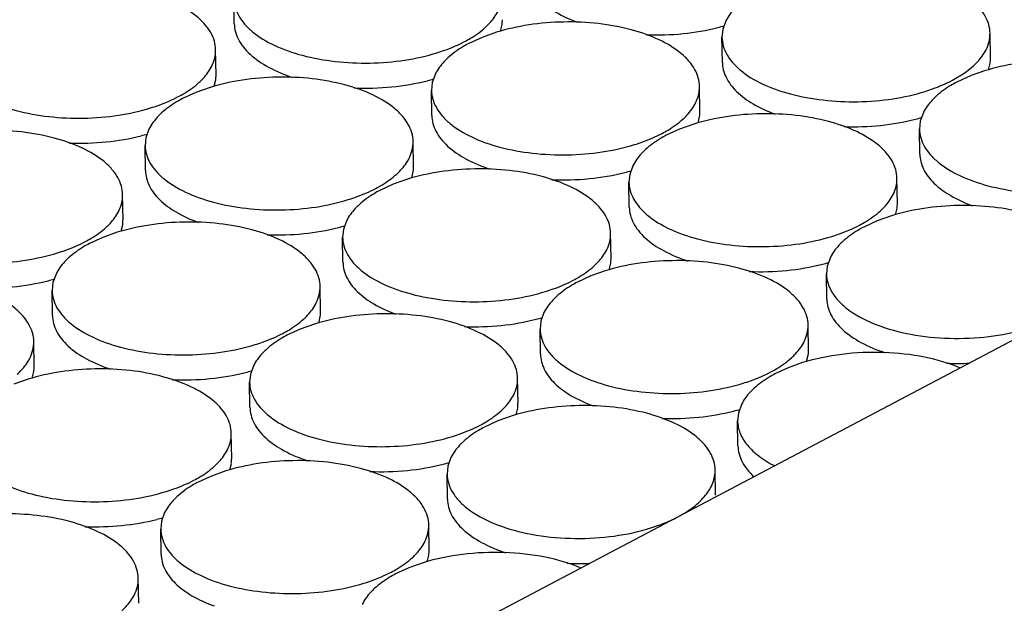
# Model space of a CAD drawing. Units: inches. Extents: x 0 to 17, y 0 to 11.
# Drawn here: x 5.7 to 5.9, y 5.5 to 5.6 of the extents above; entities that cross this region are included whole.
import ezdxf

# ---------------------------------------------------------------- set-up
doc = ezdxf.new("R2010")
doc.units = ezdxf.units.IN
doc.header["$LTSCALE"] = 0.935
doc.header["$MEASUREMENT"] = 0
doc.layers.get('0').update_dxf_attribs({"linetype": 'CONTINUOUS'})
doc.layers.add('02___PRT_ALL_AXES', color=7, linetype='CONTINUOUS')

msp = doc.modelspace()

# ---------------------------------------------------------------- linework, layer by layer
at = {"color": 7, "linetype": 'Continuous'}
msp.add_line((7.09599, 6.18919), (4.18362, 4.65406), dxfattribs=at)
at = {"layer": '02___PRT_ALL_AXES', "color": 7, "linetype": 'Continuous'}
for p, q in [((5.76285, 5.61255), (5.76279, 5.61689)), ((5.80902, 5.61124), (5.80929, 5.61239)), ((5.84811, 5.61305), (5.84757, 5.61155)), ((5.80584, 5.61018), (5.80352, 5.60911)), ((5.80832, 5.61106), (5.80584, 5.61018)), ((5.84757, 5.61155), (5.84743, 5.6102)), ((5.8475, 5.60585), (5.84743, 5.6102)), ((5.89399, 5.60655), (5.89393, 5.61089)), ((5.75968, 5.60369), (5.75961, 5.60803)), ((5.88956, 5.60405), (5.89107, 5.60525)), ((5.89367, 5.60455), (5.89394, 5.60569)), ((5.79772, 5.60384), (5.79718, 5.60233)), ((5.88744, 5.60276), (5.88956, 5.60405)), ((5.89063, 5.60355), (5.88817, 5.60242)), ((5.89297, 5.60437), (5.89063, 5.60355)), ((5.75936, 5.60169), (5.75963, 5.60283)), ((5.79718, 5.60233), (5.79704, 5.60098)), ((5.8436, 5.59733), (5.84354, 5.60168)), ((5.75617, 5.60063), (5.75385, 5.59956)), ((5.75865, 5.60151), (5.75617, 5.60063)), ((5.79711, 5.59664), (5.79704, 5.60098)), ((5.88236, 5.59714), (5.88183, 5.59564)), ((5.84258, 5.59515), (5.84009, 5.59427)), ((5.84328, 5.59533), (5.84355, 5.59647)), ((5.88183, 5.59564), (5.88169, 5.59429)), ((5.74805, 5.59428), (5.74751, 5.59278)), ((5.84009, 5.59427), (5.83778, 5.5932)), ((5.88175, 5.58994), (5.88169, 5.59429)), ((5.74751, 5.59278), (5.74737, 5.59142)), ((5.74744, 5.58708), (5.74737, 5.59142)), ((5.79393, 5.58778), (5.79387, 5.59212)), ((5.79361, 5.58578), (5.79388, 5.58692)), ((5.83144, 5.58642), (5.8313, 5.58507)), ((5.83198, 5.58792), (5.83144, 5.58642)), ((5.79042, 5.58472), (5.78811, 5.58365)), ((5.79291, 5.5856), (5.79042, 5.58472)), ((5.83136, 5.58072), (5.8313, 5.58507)), ((5.87786, 5.58142), (5.87779, 5.58576)), ((5.74355, 5.57856), (5.74348, 5.5829)), ((5.87753, 5.57942), (5.87781, 5.58056)), ((5.78231, 5.57837), (5.78177, 5.57686)), ((5.87435, 5.57836), (5.87203, 5.57729)), ((5.87683, 5.57924), (5.87435, 5.57836)), ((5.74252, 5.57638), (5.74003, 5.5755)), ((5.74322, 5.57656), (5.74349, 5.5777)), ((5.78177, 5.57686), (5.78163, 5.57551)), ((5.82819, 5.57187), (5.82812, 5.57621)), ((5.74003, 5.5755), (5.73772, 5.57443)), ((5.78169, 5.57117), (5.78163, 5.57551)), ((5.82787, 5.56987), (5.82814, 5.57101)), ((5.86623, 5.57201), (5.86569, 5.57051)), ((5.82716, 5.56969), (5.82468, 5.56881)), ((5.86569, 5.57051), (5.86555, 5.56916)), ((5.73138, 5.56765), (5.73124, 5.56629)), ((5.73192, 5.56915), (5.73138, 5.56765)), ((5.82468, 5.56881), (5.82237, 5.56774)), ((5.86562, 5.56481), (5.86555, 5.56916)), ((5.73131, 5.56195), (5.73124, 5.56629)), ((5.7778, 5.56265), (5.77774, 5.56699)), ((5.81656, 5.56246), (5.81602, 5.56095)), ((5.77748, 5.56065), (5.77775, 5.56179)), ((5.81602, 5.56095), (5.81588, 5.5596)), ((5.77429, 5.55959), (5.77198, 5.55852)), ((5.77678, 5.56047), (5.77429, 5.55959)), ((5.81595, 5.55526), (5.81588, 5.5596)), ((5.86244, 5.55596), (5.86238, 5.5603)), ((5.72813, 5.55309), (5.72807, 5.55744)), ((5.86212, 5.55395), (5.86239, 5.5551)), ((5.72781, 5.55109), (5.72808, 5.55224)), ((5.76617, 5.55324), (5.76564, 5.55173)), ((5.85893, 5.55289), (5.85662, 5.55183)), ((5.86142, 5.55378), (5.85893, 5.55289)), ((5.72711, 5.55091), (5.72462, 5.55003)), ((5.76564, 5.55173), (5.7655, 5.55038)), ((5.76556, 5.54604), (5.7655, 5.55038)), ((5.81206, 5.54674), (5.81199, 5.55108)), ((5.81173, 5.54474), (5.812, 5.54588)), ((5.85082, 5.54655), (5.85028, 5.54504)), ((5.80854, 5.54368), (5.80623, 5.54261)), ((5.81103, 5.54456), (5.80854, 5.54368)), ((5.85028, 5.54504), (5.85014, 5.54369)), ((5.85021, 5.53935), (5.85014, 5.54369)), ((5.76239, 5.53718), (5.76232, 5.54153)), ((5.80043, 5.53733), (5.79989, 5.53582)), ((5.76207, 5.53518), (5.76234, 5.53632)), ((5.79989, 5.53582), (5.79975, 5.53447)), ((5.84631, 5.53083), (5.84625, 5.53517)), ((5.75888, 5.53412), (5.75656, 5.53305)), ((5.76136, 5.535), (5.75888, 5.53412)), ((5.79982, 5.53013), (5.79975, 5.53447)), ((5.75076, 5.52778), (5.75022, 5.52627)), ((5.75022, 5.52627), (5.75008, 5.52492)), ((5.75015, 5.52057), (5.75008, 5.52492)), ((5.79664, 5.52127), (5.79658, 5.52561)), ((5.79632, 5.51927), (5.79659, 5.52041)), ((5.79313, 5.51821), (5.79082, 5.51714)), ((5.79562, 5.51909), (5.79313, 5.51821)), ((5.74626, 5.51205), (5.74619, 5.5164))]:
    msp.add_line(p, q, dxfattribs=at)
for centre, radius, start, end in [((5.8036, 5.61315), 0.00574, 352.3089, 0.8946), ((5.83785, 5.64678), 0.036, 284.2922, 286.1059), ((5.88825, 5.60646), 0.00574, 352.3089, 0.8946), ((5.75394, 5.6036), 0.00574, 352.3089, 0.8946), ((5.78746, 5.63756), 0.036, 284.2922, 286.1059), ((5.83786, 5.59724), 0.00574, 352.3089, 0.8946), ((5.8721, 5.63087), 0.036, 284.2922, 286.1059), ((5.73779, 5.62801), 0.036, 284.2922, 286.1059), ((5.78819, 5.58769), 0.00574, 352.3089, 0.8946), ((5.82171, 5.62165), 0.036, 284.2922, 286.1059), ((5.87211, 5.58133), 0.00574, 352.3089, 0.8946), ((5.7378, 5.57847), 0.00574, 352.3089, 0.8946), ((5.77205, 5.6121), 0.036, 284.2922, 286.1059), ((5.82245, 5.57178), 0.00574, 352.3089, 0.8946), ((5.85597, 5.60574), 0.036, 284.2922, 286.1059), ((5.72166, 5.60288), 0.036, 284.2922, 286.1059), ((5.77206, 5.56256), 0.00574, 352.3089, 0.8946), ((5.8063, 5.59618), 0.036, 284.2922, 286.1059), ((5.8567, 5.55587), 0.00574, 352.3089, 0.8946), ((5.72239, 5.553), 0.00574, 352.3089, 0.8946), ((5.75591, 5.58697), 0.036, 284.2922, 286.1059), ((5.88834, 5.60063), 0.04699, 267.6434, 272.4874), ((5.80631, 5.54665), 0.00574, 352.3089, 0.8946), ((5.84056, 5.58027), 0.036, 284.2922, 286.1059), ((5.75665, 5.53709), 0.00574, 352.3089, 0.8946), ((5.79017, 5.57105), 0.036, 284.2922, 286.1059), ((5.7405, 5.5615), 0.036, 284.2922, 286.1059), ((5.7909, 5.52118), 0.00574, 352.3089, 0.8946), ((5.82254, 5.56594), 0.04699, 267.6434, 272.4874)]:
    msp.add_arc(centre, radius, start, end, dxfattribs=at)
for points, knots in [([(5.81324, 5.62177), (5.81325, 5.62133), (5.81337, 5.62043), (5.81404, 5.61862), (5.81573, 5.61647), (5.8187, 5.61434), (5.8211, 5.61327), (5.82242, 5.61279)], [0, 0, 0, 0, 0.097344, 0.198425, 0.422895, 0.689319, 1, 1, 1, 1]), ([(5.89393, 5.61089), (5.89392, 5.6114), (5.89376, 5.61245), (5.89311, 5.61395), (5.89208, 5.61538), (5.89011, 5.61724), (5.88677, 5.61922), (5.88191, 5.6209), (5.87631, 5.62192), (5.87034, 5.62219), (5.86439, 5.6217), (5.86054, 5.62085), (5.85871, 5.62028)], [0, 0, 0, 0, 0.03807, 0.078072, 0.121525, 0.169482, 0.280129, 0.409764, 0.553727, 0.70524, 0.856494, 1, 1, 1, 1]), ([(5.75961, 5.60803), (5.75961, 5.60854), (5.75945, 5.60958), (5.7588, 5.61108), (5.75776, 5.61251), (5.7558, 5.61438), (5.75246, 5.61636), (5.74759, 5.61804), (5.742, 5.61905), (5.73603, 5.61932), (5.73008, 5.61884), (5.72623, 5.61799), (5.7244, 5.61742)], [0, 0, 0, 0, 0.03807, 0.078072, 0.121525, 0.169482, 0.280129, 0.409764, 0.553727, 0.70524, 0.856494, 1, 1, 1, 1]), ([(5.76279, 5.61689), (5.76279, 5.61638), (5.76295, 5.61534), (5.7636, 5.61384), (5.76464, 5.61241), (5.7666, 5.61054), (5.76994, 5.60856), (5.77481, 5.60688), (5.7804, 5.60587), (5.78637, 5.6056), (5.79232, 5.60609), (5.79617, 5.60694), (5.798, 5.6075)], [0, 0, 0, 0, 0.03807, 0.078072, 0.121525, 0.169482, 0.280129, 0.409764, 0.553727, 0.70524, 0.856494, 1, 1, 1, 1]), ([(5.85028, 5.61584), (5.85005, 5.61563), (5.84921, 5.6148), (5.84849, 5.61383), (5.84811, 5.61305)], [0, 0, 0, 0, 0.269201, 1, 1, 1, 1]), ([(5.80643, 5.61194), (5.80666, 5.61216), (5.8075, 5.61299), (5.80822, 5.61396), (5.8086, 5.61473)], [0, 0, 0, 0, 0.269201, 1, 1, 1, 1]), ([(5.76285, 5.61255), (5.76286, 5.61208), (5.76299, 5.61113), (5.76353, 5.60975), (5.76441, 5.60843), (5.76606, 5.60669), (5.76891, 5.60479), (5.77153, 5.60371), (5.77297, 5.60324)], [0, 0, 0, 0, 0.095638, 0.19534, 0.302539, 0.419606, 0.687199, 1, 1, 1, 1]), ([(5.8028, 5.60945), (5.80315, 5.60963), (5.80443, 5.61035), (5.80563, 5.61122), (5.80643, 5.61194)], [0, 0, 0, 0, 0.26661, 1, 1, 1, 1]), ([(5.84354, 5.60168), (5.84353, 5.60218), (5.84337, 5.60323), (5.84272, 5.60473), (5.84169, 5.60616), (5.83973, 5.60802), (5.83638, 5.61), (5.83152, 5.61168), (5.82592, 5.6127), (5.81995, 5.61297), (5.814, 5.61248), (5.81015, 5.61163), (5.80832, 5.61106)], [0, 0, 0, 0, 0.03807, 0.078072, 0.121525, 0.169482, 0.280129, 0.409764, 0.553727, 0.70524, 0.856494, 1, 1, 1, 1]), ([(5.83434, 5.61062), (5.83646, 5.61055), (5.84063, 5.61069), (5.84475, 5.61139), (5.84674, 5.61189)], [0, 0, 0, 0, 0.509008, 1, 1, 1, 1]), ([(5.84743, 5.6102), (5.84744, 5.60969), (5.8476, 5.60865), (5.84825, 5.60715), (5.84928, 5.60572), (5.85124, 5.60385), (5.85459, 5.60187), (5.85945, 5.60019), (5.86505, 5.59918), (5.87102, 5.5989), (5.87696, 5.59939), (5.88082, 5.60024), (5.88265, 5.60081)], [0, 0, 0, 0, 0.03807, 0.078072, 0.121525, 0.169482, 0.280129, 0.409764, 0.553727, 0.70524, 0.856494, 1, 1, 1, 1]), ([(5.89325, 5.60804), (5.89347, 5.60849), (5.89382, 5.60942), (5.89393, 5.61041), (5.89393, 5.61089)], [0, 0, 0, 0, 0.511254, 1, 1, 1, 1]), ([(5.798, 5.6075), (5.79844, 5.60764), (5.80008, 5.60818), (5.80167, 5.60886), (5.8028, 5.60945)], [0, 0, 0, 0, 0.263229, 1, 1, 1, 1]), ([(5.80352, 5.60911), (5.80318, 5.60893), (5.80189, 5.60821), (5.80069, 5.60735), (5.79989, 5.60662)], [0, 0, 0, 0, 0.26661, 1, 1, 1, 1]), ([(5.71312, 5.60734), (5.71313, 5.60683), (5.71329, 5.60578), (5.71393, 5.60428), (5.71497, 5.60285), (5.71693, 5.60099), (5.72028, 5.59901), (5.72514, 5.59733), (5.73074, 5.59631), (5.7367, 5.59604), (5.74265, 5.59653), (5.74651, 5.59738), (5.74833, 5.59795)], [0, 0, 0, 0, 0.03807, 0.078072, 0.121525, 0.169482, 0.280129, 0.409764, 0.553727, 0.70524, 0.856494, 1, 1, 1, 1]), ([(5.75893, 5.60518), (5.75916, 5.60563), (5.75951, 5.60656), (5.75962, 5.60755), (5.75961, 5.60803)], [0, 0, 0, 0, 0.511254, 1, 1, 1, 1]), ([(5.89107, 5.60525), (5.89131, 5.60547), (5.89215, 5.60629), (5.89286, 5.60726), (5.89325, 5.60804)], [0, 0, 0, 0, 0.269201, 1, 1, 1, 1]), ([(5.75676, 5.60239), (5.757, 5.6026), (5.75784, 5.60343), (5.75855, 5.6044), (5.75893, 5.60518)], [0, 0, 0, 0, 0.269201, 1, 1, 1, 1]), ([(5.79989, 5.60662), (5.79966, 5.60641), (5.79882, 5.60558), (5.7981, 5.60461), (5.79772, 5.60384)], [0, 0, 0, 0, 0.269201, 1, 1, 1, 1]), ([(5.8475, 5.60585), (5.8475, 5.60541), (5.84762, 5.60452), (5.84829, 5.60271), (5.84999, 5.60056), (5.85296, 5.59843), (5.85535, 5.59736), (5.85667, 5.59687)], [0, 0, 0, 0, 0.097344, 0.198425, 0.422895, 0.689319, 1, 1, 1, 1]), ([(5.92818, 5.59498), (5.92817, 5.59549), (5.92801, 5.59653), (5.92736, 5.59803), (5.92633, 5.59946), (5.92437, 5.60133), (5.92102, 5.60331), (5.91616, 5.60499), (5.91056, 5.606), (5.90459, 5.60628), (5.89865, 5.60579), (5.89479, 5.60494), (5.89297, 5.60437)], [0, 0, 0, 0, 0.03807, 0.078072, 0.121525, 0.169482, 0.280129, 0.409764, 0.553727, 0.70524, 0.856494, 1, 1, 1, 1]), ([(5.79387, 5.59212), (5.79386, 5.59263), (5.7937, 5.59367), (5.79305, 5.59517), (5.79202, 5.5966), (5.79006, 5.59847), (5.78671, 5.60045), (5.78185, 5.60213), (5.77625, 5.60314), (5.77028, 5.60341), (5.76434, 5.60292), (5.76048, 5.60207), (5.75865, 5.60151)], [0, 0, 0, 0, 0.03807, 0.078072, 0.121525, 0.169482, 0.280129, 0.409764, 0.553727, 0.70524, 0.856494, 1, 1, 1, 1]), ([(5.75313, 5.5999), (5.75348, 5.60008), (5.75476, 5.6008), (5.75597, 5.60166), (5.75676, 5.60239)], [0, 0, 0, 0, 0.26661, 1, 1, 1, 1]), ([(5.78364, 5.60142), (5.78581, 5.60133), (5.79009, 5.60144), (5.79432, 5.60216), (5.79635, 5.60267)], [0, 0, 0, 0, 0.50888, 1, 1, 1, 1]), ([(5.84286, 5.59882), (5.84308, 5.59927), (5.84343, 5.6002), (5.84354, 5.60119), (5.84354, 5.60168)], [0, 0, 0, 0, 0.511254, 1, 1, 1, 1]), ([(5.88265, 5.60081), (5.88308, 5.60094), (5.88472, 5.60149), (5.88632, 5.60216), (5.88744, 5.60276)], [0, 0, 0, 0, 0.263229, 1, 1, 1, 1]), ([(5.88817, 5.60242), (5.88782, 5.60224), (5.88654, 5.60152), (5.88533, 5.60066), (5.88454, 5.59993)], [0, 0, 0, 0, 0.26661, 1, 1, 1, 1]), ([(5.79704, 5.60098), (5.79705, 5.60047), (5.79721, 5.59943), (5.79786, 5.59793), (5.79889, 5.5965), (5.80085, 5.59463), (5.8042, 5.59265), (5.80906, 5.59097), (5.81466, 5.58996), (5.82063, 5.58969), (5.82657, 5.59018), (5.83043, 5.59102), (5.83226, 5.59159)], [0, 0, 0, 0, 0.03807, 0.078072, 0.121525, 0.169482, 0.280129, 0.409764, 0.553727, 0.70524, 0.856494, 1, 1, 1, 1]), ([(5.88454, 5.59993), (5.8843, 5.59971), (5.88346, 5.59889), (5.88275, 5.59792), (5.88236, 5.59714)], [0, 0, 0, 0, 0.269201, 1, 1, 1, 1]), ([(5.74833, 5.59795), (5.74877, 5.59808), (5.75041, 5.59863), (5.75201, 5.5993), (5.75313, 5.5999)], [0, 0, 0, 0, 0.263229, 1, 1, 1, 1]), ([(5.75385, 5.59956), (5.75351, 5.59938), (5.75223, 5.59866), (5.75102, 5.5978), (5.75023, 5.59707)], [0, 0, 0, 0, 0.26661, 1, 1, 1, 1]), ([(5.84068, 5.59603), (5.84092, 5.59625), (5.84176, 5.59707), (5.84247, 5.59804), (5.84286, 5.59882)], [0, 0, 0, 0, 0.269201, 1, 1, 1, 1]), ([(5.75023, 5.59707), (5.74999, 5.59685), (5.74915, 5.59602), (5.74844, 5.59506), (5.74805, 5.59428)], [0, 0, 0, 0, 0.269201, 1, 1, 1, 1]), ([(5.79711, 5.59664), (5.79711, 5.59617), (5.79725, 5.59522), (5.79779, 5.59384), (5.79866, 5.59252), (5.80031, 5.59078), (5.80316, 5.58888), (5.80578, 5.5878), (5.80723, 5.58733)], [0, 0, 0, 0, 0.095638, 0.19534, 0.302539, 0.419606, 0.687199, 1, 1, 1, 1]), ([(5.87779, 5.58576), (5.87778, 5.58627), (5.87762, 5.58731), (5.87698, 5.58882), (5.87594, 5.59025), (5.87398, 5.59211), (5.87063, 5.59409), (5.86577, 5.59577), (5.86017, 5.59679), (5.85421, 5.59706), (5.84826, 5.59657), (5.84441, 5.59572), (5.84258, 5.59515)], [0, 0, 0, 0, 0.03807, 0.078072, 0.121525, 0.169482, 0.280129, 0.409764, 0.553727, 0.70524, 0.856494, 1, 1, 1, 1]), ([(5.83706, 5.59354), (5.8374, 5.59372), (5.83868, 5.59444), (5.83989, 5.5953), (5.84068, 5.59603)], [0, 0, 0, 0, 0.26661, 1, 1, 1, 1]), ([(5.8686, 5.59471), (5.87071, 5.59464), (5.87489, 5.59477), (5.87901, 5.59548), (5.88099, 5.59598)], [0, 0, 0, 0, 0.509008, 1, 1, 1, 1]), ([(5.74348, 5.5829), (5.74347, 5.58341), (5.74331, 5.58445), (5.74266, 5.58595), (5.74163, 5.58738), (5.73967, 5.58925), (5.73632, 5.59123), (5.73146, 5.59291), (5.72586, 5.59392), (5.71989, 5.59419), (5.71395, 5.59371), (5.71009, 5.59286), (5.70827, 5.59229)], [0, 0, 0, 0, 0.03807, 0.078072, 0.121525, 0.169482, 0.280129, 0.409764, 0.553727, 0.70524, 0.856494, 1, 1, 1, 1]), ([(5.73429, 5.59185), (5.7364, 5.59178), (5.74058, 5.59191), (5.7447, 5.59261), (5.74668, 5.59312)], [0, 0, 0, 0, 0.509008, 1, 1, 1, 1]), ([(5.83226, 5.59159), (5.83269, 5.59172), (5.83433, 5.59227), (5.83593, 5.59294), (5.83706, 5.59354)], [0, 0, 0, 0, 0.263229, 1, 1, 1, 1]), ([(5.83778, 5.5932), (5.83743, 5.59302), (5.83615, 5.5923), (5.83494, 5.59144), (5.83415, 5.59071)], [0, 0, 0, 0, 0.26661, 1, 1, 1, 1]), ([(5.88169, 5.59429), (5.88169, 5.59378), (5.88185, 5.59274), (5.8825, 5.59123), (5.88354, 5.5898), (5.8855, 5.58794), (5.88884, 5.58596), (5.89371, 5.58428), (5.8993, 5.58326), (5.90527, 5.58299), (5.91122, 5.58348), (5.91507, 5.58433), (5.9169, 5.5849)], [0, 0, 0, 0, 0.03807, 0.078072, 0.121525, 0.169482, 0.280129, 0.409764, 0.553727, 0.70524, 0.856494, 1, 1, 1, 1]), ([(5.74737, 5.59142), (5.74738, 5.59092), (5.74754, 5.58987), (5.74819, 5.58837), (5.74922, 5.58694), (5.75118, 5.58508), (5.75453, 5.5831), (5.75939, 5.58142), (5.76499, 5.5804), (5.77096, 5.58013), (5.77691, 5.58062), (5.78076, 5.58147), (5.78259, 5.58204)], [0, 0, 0, 0, 0.03807, 0.078072, 0.121525, 0.169482, 0.280129, 0.409764, 0.553727, 0.70524, 0.856494, 1, 1, 1, 1]), ([(5.79319, 5.58926), (5.79341, 5.58972), (5.79376, 5.59065), (5.79388, 5.59164), (5.79387, 5.59212)], [0, 0, 0, 0, 0.511254, 1, 1, 1, 1]), ([(5.83415, 5.59071), (5.83392, 5.5905), (5.83307, 5.58967), (5.83236, 5.5887), (5.83198, 5.58792)], [0, 0, 0, 0, 0.269201, 1, 1, 1, 1]), ([(5.88175, 5.58994), (5.88176, 5.5895), (5.88188, 5.5886), (5.88255, 5.5868), (5.88424, 5.58465), (5.88721, 5.58252), (5.88961, 5.58145), (5.89093, 5.58096)], [0, 0, 0, 0, 0.097344, 0.198425, 0.422895, 0.689319, 1, 1, 1, 1]), ([(5.79102, 5.58648), (5.79125, 5.58669), (5.79209, 5.58752), (5.79281, 5.58849), (5.79319, 5.58926)], [0, 0, 0, 0, 0.269201, 1, 1, 1, 1]), ([(5.74744, 5.58708), (5.74745, 5.58664), (5.74757, 5.58574), (5.74824, 5.58394), (5.74993, 5.58179), (5.7529, 5.57966), (5.7553, 5.57858), (5.75662, 5.5781)], [0, 0, 0, 0, 0.097344, 0.198425, 0.422895, 0.689319, 1, 1, 1, 1]), ([(5.78739, 5.58398), (5.78774, 5.58417), (5.78902, 5.58489), (5.79022, 5.58575), (5.79102, 5.58648)], [0, 0, 0, 0, 0.26661, 1, 1, 1, 1]), ([(5.82812, 5.57621), (5.82812, 5.57672), (5.82796, 5.57776), (5.82731, 5.57926), (5.82627, 5.58069), (5.82431, 5.58256), (5.82097, 5.58454), (5.8161, 5.58622), (5.81051, 5.58723), (5.80454, 5.5875), (5.79859, 5.58701), (5.79474, 5.58616), (5.79291, 5.5856)], [0, 0, 0, 0, 0.03807, 0.078072, 0.121525, 0.169482, 0.280129, 0.409764, 0.553727, 0.70524, 0.856494, 1, 1, 1, 1]), ([(5.8179, 5.5855), (5.82007, 5.58541), (5.82435, 5.58553), (5.82857, 5.58624), (5.8306, 5.58676)], [0, 0, 0, 0, 0.50888, 1, 1, 1, 1]), ([(5.8313, 5.58507), (5.8313, 5.58456), (5.83146, 5.58352), (5.83211, 5.58202), (5.83315, 5.58059), (5.83511, 5.57872), (5.83845, 5.57674), (5.84332, 5.57506), (5.84891, 5.57405), (5.85488, 5.57377), (5.86083, 5.57426), (5.86468, 5.57511), (5.86651, 5.57568)], [0, 0, 0, 0, 0.03807, 0.078072, 0.121525, 0.169482, 0.280129, 0.409764, 0.553727, 0.70524, 0.856494, 1, 1, 1, 1]), ([(5.87711, 5.58291), (5.87734, 5.58336), (5.87769, 5.58429), (5.8778, 5.58528), (5.87779, 5.58576)], [0, 0, 0, 0, 0.511254, 1, 1, 1, 1]), ([(5.7428, 5.58004), (5.74303, 5.5805), (5.74337, 5.58143), (5.74349, 5.58242), (5.74348, 5.5829)], [0, 0, 0, 0, 0.511254, 1, 1, 1, 1]), ([(5.78259, 5.58204), (5.78302, 5.58217), (5.78466, 5.58271), (5.78626, 5.58339), (5.78739, 5.58398)], [0, 0, 0, 0, 0.263229, 1, 1, 1, 1]), ([(5.78811, 5.58365), (5.78776, 5.58347), (5.78648, 5.58275), (5.78528, 5.58188), (5.78448, 5.58116)], [0, 0, 0, 0, 0.26661, 1, 1, 1, 1]), ([(5.87494, 5.58012), (5.87517, 5.58034), (5.87602, 5.58116), (5.87673, 5.58213), (5.87711, 5.58291)], [0, 0, 0, 0, 0.269201, 1, 1, 1, 1]), ([(5.69699, 5.58221), (5.69699, 5.5817), (5.69715, 5.58065), (5.6978, 5.57915), (5.69883, 5.57772), (5.7008, 5.57586), (5.70414, 5.57388), (5.70901, 5.5722), (5.7146, 5.57118), (5.72057, 5.57091), (5.72652, 5.5714), (5.73037, 5.57225), (5.7322, 5.57282)], [0, 0, 0, 0, 0.03807, 0.078072, 0.121525, 0.169482, 0.280129, 0.409764, 0.553727, 0.70524, 0.856494, 1, 1, 1, 1]), ([(5.78448, 5.58116), (5.78425, 5.58094), (5.78341, 5.58011), (5.78269, 5.57914), (5.78231, 5.57837)], [0, 0, 0, 0, 0.269201, 1, 1, 1, 1]), ([(5.74063, 5.57726), (5.74086, 5.57747), (5.7417, 5.5783), (5.74242, 5.57927), (5.7428, 5.58004)], [0, 0, 0, 0, 0.269201, 1, 1, 1, 1]), ([(5.83136, 5.58072), (5.83137, 5.58026), (5.8315, 5.57931), (5.83204, 5.57793), (5.83292, 5.57661), (5.83457, 5.57487), (5.83742, 5.57297), (5.84004, 5.57189), (5.84148, 5.57142)], [0, 0, 0, 0, 0.095638, 0.19534, 0.302539, 0.419606, 0.687199, 1, 1, 1, 1]), ([(5.87131, 5.57763), (5.87166, 5.57781), (5.87294, 5.57853), (5.87414, 5.57939), (5.87494, 5.58012)], [0, 0, 0, 0, 0.26661, 1, 1, 1, 1]), ([(5.91205, 5.56985), (5.91204, 5.57036), (5.91188, 5.5714), (5.91123, 5.5729), (5.9102, 5.57433), (5.90824, 5.5762), (5.90489, 5.57818), (5.90003, 5.57986), (5.89443, 5.58087), (5.88846, 5.58115), (5.88252, 5.58066), (5.87866, 5.57981), (5.87683, 5.57924)], [0, 0, 0, 0, 0.03807, 0.078072, 0.121525, 0.169482, 0.280129, 0.409764, 0.553727, 0.70524, 0.856494, 1, 1, 1, 1]), ([(5.77774, 5.56699), (5.77773, 5.5675), (5.77757, 5.56854), (5.77692, 5.57004), (5.77589, 5.57147), (5.77393, 5.57334), (5.77058, 5.57532), (5.76572, 5.577), (5.76012, 5.57801), (5.75415, 5.57828), (5.7482, 5.57779), (5.74435, 5.57694), (5.74252, 5.57638)], [0, 0, 0, 0, 0.03807, 0.078072, 0.121525, 0.169482, 0.280129, 0.409764, 0.553727, 0.70524, 0.856494, 1, 1, 1, 1]), ([(5.737, 5.57477), (5.73735, 5.57495), (5.73863, 5.57567), (5.73983, 5.57653), (5.74063, 5.57726)], [0, 0, 0, 0, 0.26661, 1, 1, 1, 1]), ([(5.76854, 5.57594), (5.77066, 5.57587), (5.77483, 5.576), (5.77895, 5.5767), (5.78093, 5.57721)], [0, 0, 0, 0, 0.509008, 1, 1, 1, 1]), ([(5.82745, 5.57335), (5.82767, 5.5738), (5.82802, 5.57474), (5.82813, 5.57573), (5.82812, 5.57621)], [0, 0, 0, 0, 0.511254, 1, 1, 1, 1]), ([(5.86651, 5.57568), (5.86695, 5.57581), (5.86859, 5.57636), (5.87019, 5.57703), (5.87131, 5.57763)], [0, 0, 0, 0, 0.263229, 1, 1, 1, 1]), ([(5.87203, 5.57729), (5.87169, 5.57711), (5.87041, 5.57639), (5.8692, 5.57553), (5.86841, 5.5748)], [0, 0, 0, 0, 0.26661, 1, 1, 1, 1]), ([(5.7322, 5.57282), (5.73263, 5.57295), (5.73427, 5.5735), (5.73587, 5.57417), (5.737, 5.57477)], [0, 0, 0, 0, 0.263229, 1, 1, 1, 1]), ([(5.73772, 5.57443), (5.73737, 5.57425), (5.73609, 5.57353), (5.73489, 5.57267), (5.73409, 5.57194)], [0, 0, 0, 0, 0.26661, 1, 1, 1, 1]), ([(5.78163, 5.57551), (5.78164, 5.57501), (5.7818, 5.57396), (5.78244, 5.57246), (5.78348, 5.57103), (5.78544, 5.56917), (5.78879, 5.56719), (5.79365, 5.5655), (5.79925, 5.56449), (5.80521, 5.56422), (5.81116, 5.56471), (5.81502, 5.56556), (5.81684, 5.56612)], [0, 0, 0, 0, 0.03807, 0.078072, 0.121525, 0.169482, 0.280129, 0.409764, 0.553727, 0.70524, 0.856494, 1, 1, 1, 1]), ([(5.86841, 5.5748), (5.86817, 5.57458), (5.86733, 5.57376), (5.86661, 5.57279), (5.86623, 5.57201)], [0, 0, 0, 0, 0.269201, 1, 1, 1, 1]), ([(5.82527, 5.57057), (5.82551, 5.57078), (5.82635, 5.57161), (5.82706, 5.57258), (5.82745, 5.57335)], [0, 0, 0, 0, 0.269201, 1, 1, 1, 1]), ([(5.73409, 5.57194), (5.73386, 5.57172), (5.73302, 5.57089), (5.7323, 5.56993), (5.73192, 5.56915)], [0, 0, 0, 0, 0.269201, 1, 1, 1, 1]), ([(5.7817, 5.57117), (5.7817, 5.57073), (5.78182, 5.56983), (5.78249, 5.56803), (5.78419, 5.56587), (5.78716, 5.56375), (5.78955, 5.56267), (5.79087, 5.56219)], [0, 0, 0, 0, 0.097344, 0.198425, 0.422895, 0.689319, 1, 1, 1, 1]), ([(5.86238, 5.5603), (5.86237, 5.56081), (5.86221, 5.56185), (5.86156, 5.56335), (5.86053, 5.56478), (5.85857, 5.56665), (5.85522, 5.56862), (5.85036, 5.57031), (5.84476, 5.57132), (5.83879, 5.57159), (5.83285, 5.5711), (5.82899, 5.57025), (5.82716, 5.56969)], [0, 0, 0, 0, 0.03807, 0.078072, 0.121525, 0.169482, 0.280129, 0.409764, 0.553727, 0.70524, 0.856494, 1, 1, 1, 1]), ([(5.82164, 5.56807), (5.82199, 5.56826), (5.82327, 5.56898), (5.82448, 5.56984), (5.82527, 5.57057)], [0, 0, 0, 0, 0.26661, 1, 1, 1, 1]), ([(5.85215, 5.56959), (5.85432, 5.5695), (5.8586, 5.56962), (5.86283, 5.57033), (5.86486, 5.57085)], [0, 0, 0, 0, 0.50888, 1, 1, 1, 1]), ([(5.72807, 5.55744), (5.72806, 5.55794), (5.7279, 5.55899), (5.72725, 5.56049), (5.72622, 5.56192), (5.72426, 5.56378), (5.72091, 5.56576), (5.71605, 5.56745), (5.71045, 5.56846), (5.70448, 5.56873), (5.69854, 5.56824), (5.69468, 5.56739), (5.69285, 5.56683)], [0, 0, 0, 0, 0.03807, 0.078072, 0.121525, 0.169482, 0.280129, 0.409764, 0.553727, 0.70524, 0.856494, 1, 1, 1, 1]), ([(5.71784, 5.56673), (5.72001, 5.56664), (5.72429, 5.56676), (5.72852, 5.56747), (5.73055, 5.56799)], [0, 0, 0, 0, 0.50888, 1, 1, 1, 1]), ([(5.81684, 5.56612), (5.81728, 5.56626), (5.81892, 5.5668), (5.82052, 5.56748), (5.82164, 5.56807)], [0, 0, 0, 0, 0.263229, 1, 1, 1, 1]), ([(5.82237, 5.56774), (5.82202, 5.56756), (5.82074, 5.56684), (5.81953, 5.56597), (5.81874, 5.56525)], [0, 0, 0, 0, 0.26661, 1, 1, 1, 1]), ([(5.86555, 5.56916), (5.86556, 5.56858), (5.86576, 5.5674), (5.86659, 5.56572), (5.86789, 5.56414), (5.87036, 5.56211), (5.87449, 5.56006), (5.88035, 5.5585), (5.88692, 5.55784), (5.89364, 5.55813), (5.89904, 5.55917), (5.90296, 5.56048), (5.90474, 5.56128), (5.90557, 5.56172)], [0, 0, 0, 0, 0.038016, 0.078437, 0.123077, 0.173035, 0.289512, 0.425668, 0.574286, 0.725865, 0.87076, 0.937905, 1, 1, 1, 1]), ([(5.73124, 5.56629), (5.73125, 5.56579), (5.73141, 5.56474), (5.73206, 5.56324), (5.73309, 5.56181), (5.73505, 5.55995), (5.7384, 5.55797), (5.74326, 5.55629), (5.74886, 5.55527), (5.75483, 5.555), (5.76077, 5.55549), (5.76463, 5.55634), (5.76646, 5.55691)], [0, 0, 0, 0, 0.03807, 0.078072, 0.121525, 0.169482, 0.280129, 0.409764, 0.553727, 0.70524, 0.856494, 1, 1, 1, 1]), ([(5.77706, 5.56413), (5.77728, 5.56459), (5.77763, 5.56552), (5.77774, 5.56651), (5.77774, 5.56699)], [0, 0, 0, 0, 0.511254, 1, 1, 1, 1]), ([(5.77488, 5.56135), (5.77512, 5.56156), (5.77596, 5.56239), (5.77667, 5.56336), (5.77706, 5.56413)], [0, 0, 0, 0, 0.269201, 1, 1, 1, 1]), ([(5.81874, 5.56525), (5.8185, 5.56503), (5.81766, 5.5642), (5.81695, 5.56323), (5.81656, 5.56246)], [0, 0, 0, 0, 0.269201, 1, 1, 1, 1]), ([(5.86562, 5.56481), (5.86563, 5.56435), (5.86576, 5.5634), (5.8663, 5.56202), (5.86717, 5.5607), (5.86882, 5.55896), (5.87167, 5.55705), (5.87429, 5.55598), (5.87574, 5.55551)], [0, 0, 0, 0, 0.095638, 0.19534, 0.302539, 0.419606, 0.687199, 1, 1, 1, 1]), ([(5.73131, 5.56195), (5.73131, 5.56149), (5.73145, 5.56054), (5.73199, 5.55916), (5.73286, 5.55784), (5.73451, 5.55609), (5.73736, 5.55419), (5.73998, 5.55312), (5.74143, 5.55265)], [0, 0, 0, 0, 0.095638, 0.19534, 0.302539, 0.419606, 0.687199, 1, 1, 1, 1]), ([(5.77126, 5.55885), (5.7716, 5.55904), (5.77288, 5.55976), (5.77409, 5.56062), (5.77488, 5.56135)], [0, 0, 0, 0, 0.26661, 1, 1, 1, 1]), ([(5.81199, 5.55108), (5.81198, 5.55159), (5.81182, 5.55263), (5.81118, 5.55413), (5.81014, 5.55556), (5.80818, 5.55743), (5.80483, 5.5594), (5.79997, 5.56109), (5.79437, 5.5621), (5.78841, 5.56237), (5.78246, 5.56188), (5.7786, 5.56103), (5.77678, 5.56047)], [0, 0, 0, 0, 0.03807, 0.078072, 0.121525, 0.169482, 0.280129, 0.409764, 0.553727, 0.70524, 0.856494, 1, 1, 1, 1]), ([(5.8028, 5.56003), (5.80491, 5.55995), (5.80909, 5.56009), (5.81321, 5.56079), (5.81519, 5.5613)], [0, 0, 0, 0, 0.509008, 1, 1, 1, 1]), ([(5.81588, 5.5596), (5.81589, 5.55909), (5.81605, 5.55805), (5.8167, 5.55655), (5.81773, 5.55512), (5.8197, 5.55326), (5.82304, 5.55128), (5.8279, 5.54959), (5.8335, 5.54858), (5.83947, 5.54831), (5.84542, 5.5488), (5.84927, 5.54965), (5.8511, 5.55021)], [0, 0, 0, 0, 0.03807, 0.078072, 0.121525, 0.169482, 0.280129, 0.409764, 0.553727, 0.70524, 0.856494, 1, 1, 1, 1]), ([(5.8617, 5.55744), (5.86192, 5.55789), (5.86227, 5.55883), (5.86239, 5.55982), (5.86238, 5.5603)], [0, 0, 0, 0, 0.511254, 1, 1, 1, 1]), ([(5.72739, 5.55458), (5.72761, 5.55503), (5.72796, 5.55596), (5.72808, 5.55696), (5.72807, 5.55744)], [0, 0, 0, 0, 0.511254, 1, 1, 1, 1]), ([(5.76646, 5.55691), (5.76689, 5.55704), (5.76853, 5.55758), (5.77013, 5.55826), (5.77126, 5.55885)], [0, 0, 0, 0, 0.263229, 1, 1, 1, 1]), ([(5.77198, 5.55852), (5.77163, 5.55834), (5.77035, 5.55762), (5.76914, 5.55675), (5.76835, 5.55603)], [0, 0, 0, 0, 0.26661, 1, 1, 1, 1]), ([(5.85953, 5.55466), (5.85976, 5.55487), (5.8606, 5.5557), (5.86132, 5.55667), (5.8617, 5.55744)], [0, 0, 0, 0, 0.269201, 1, 1, 1, 1]), ([(5.76835, 5.55603), (5.76811, 5.55581), (5.76727, 5.55498), (5.76656, 5.55401), (5.76617, 5.55324)], [0, 0, 0, 0, 0.269201, 1, 1, 1, 1]), ([(5.88876, 5.55285), (5.88678, 5.55369), (5.88239, 5.55496), (5.87545, 5.55572), (5.86831, 5.55541), (5.86363, 5.55446), (5.86142, 5.55378)], [0, 0, 0, 0, 0.231937, 0.488308, 0.750655, 1, 1, 1, 1]), ([(5.72521, 5.55179), (5.72545, 5.55201), (5.72629, 5.55284), (5.72701, 5.55381), (5.72739, 5.55458)], [0, 0, 0, 0, 0.269201, 1, 1, 1, 1]), ([(5.81595, 5.55526), (5.81596, 5.55482), (5.81608, 5.55392), (5.81675, 5.55211), (5.81844, 5.54996), (5.82141, 5.54784), (5.82381, 5.54676), (5.82513, 5.54628)], [0, 0, 0, 0, 0.097344, 0.198425, 0.422895, 0.689319, 1, 1, 1, 1]), ([(5.8559, 5.55216), (5.85625, 5.55235), (5.85753, 5.55306), (5.85873, 5.55393), (5.85953, 5.55466)], [0, 0, 0, 0, 0.26661, 1, 1, 1, 1]), ([(5.76232, 5.54153), (5.76232, 5.54203), (5.76216, 5.54308), (5.76151, 5.54458), (5.76047, 5.54601), (5.75851, 5.54787), (5.75517, 5.54985), (5.7503, 5.55153), (5.74471, 5.55255), (5.73874, 5.55282), (5.73279, 5.55233), (5.72894, 5.55148), (5.72711, 5.55091)], [0, 0, 0, 0, 0.03807, 0.078072, 0.121525, 0.169482, 0.280129, 0.409764, 0.553727, 0.70524, 0.856494, 1, 1, 1, 1]), ([(5.8511, 5.55021), (5.85153, 5.55035), (5.85317, 5.55089), (5.85477, 5.55157), (5.8559, 5.55216)], [0, 0, 0, 0, 0.263229, 1, 1, 1, 1]), ([(5.7521, 5.55082), (5.75427, 5.55073), (5.75855, 5.55085), (5.76277, 5.55156), (5.7648, 5.55208)], [0, 0, 0, 0, 0.50888, 1, 1, 1, 1]), ([(5.7655, 5.55038), (5.7655, 5.54988), (5.76566, 5.54883), (5.76631, 5.54733), (5.76735, 5.5459), (5.76931, 5.54404), (5.77265, 5.54206), (5.77752, 5.54037), (5.78311, 5.53936), (5.78908, 5.53909), (5.79503, 5.53958), (5.79888, 5.54043), (5.80071, 5.54099)], [0, 0, 0, 0, 0.03807, 0.078072, 0.121525, 0.169482, 0.280129, 0.409764, 0.553727, 0.70524, 0.856494, 1, 1, 1, 1]), ([(5.81131, 5.54822), (5.81154, 5.54867), (5.81188, 5.54961), (5.812, 5.5506), (5.81199, 5.55108)], [0, 0, 0, 0, 0.511254, 1, 1, 1, 1]), ([(5.85662, 5.55183), (5.85627, 5.55164), (5.85499, 5.55093), (5.85379, 5.55006), (5.85299, 5.54933)], [0, 0, 0, 0, 0.26661, 1, 1, 1, 1]), ([(5.85299, 5.54933), (5.85276, 5.54912), (5.85192, 5.54829), (5.8512, 5.54732), (5.85082, 5.54655)], [0, 0, 0, 0, 0.269201, 1, 1, 1, 1]), ([(5.80914, 5.54544), (5.80937, 5.54565), (5.81021, 5.54648), (5.81093, 5.54745), (5.81131, 5.54822)], [0, 0, 0, 0, 0.269201, 1, 1, 1, 1]), ([(5.76556, 5.54604), (5.76557, 5.54558), (5.7657, 5.54463), (5.76624, 5.54325), (5.76712, 5.54192), (5.76877, 5.54018), (5.77162, 5.53828), (5.77424, 5.53721), (5.77568, 5.53674)], [0, 0, 0, 0, 0.095638, 0.19534, 0.302539, 0.419606, 0.687199, 1, 1, 1, 1]), ([(5.80551, 5.54294), (5.80586, 5.54313), (5.80714, 5.54385), (5.80834, 5.54471), (5.80914, 5.54544)], [0, 0, 0, 0, 0.26661, 1, 1, 1, 1]), ([(5.84625, 5.53517), (5.84624, 5.53568), (5.84608, 5.53672), (5.84543, 5.53822), (5.8444, 5.53965), (5.84244, 5.54152), (5.83909, 5.54349), (5.83423, 5.54518), (5.82863, 5.54619), (5.82266, 5.54646), (5.81671, 5.54597), (5.81286, 5.54512), (5.81103, 5.54456)], [0, 0, 0, 0, 0.03807, 0.078072, 0.121525, 0.169482, 0.280129, 0.409764, 0.553727, 0.70524, 0.856494, 1, 1, 1, 1]), ([(5.83705, 5.54412), (5.83917, 5.54404), (5.84334, 5.54418), (5.84746, 5.54488), (5.84945, 5.54539)], [0, 0, 0, 0, 0.509008, 1, 1, 1, 1]), ([(5.85014, 5.54369), (5.85015, 5.54296), (5.85049, 5.54141), (5.85183, 5.5393), (5.85392, 5.5374), (5.85563, 5.53637), (5.85658, 5.53589)], [0, 0, 0, 0, 0.207889, 0.436266, 0.69866, 1, 1, 1, 1]), ([(5.80071, 5.54099), (5.80115, 5.54113), (5.80279, 5.54167), (5.80438, 5.54235), (5.80551, 5.54294)], [0, 0, 0, 0, 0.263229, 1, 1, 1, 1]), ([(5.80623, 5.54261), (5.80589, 5.54243), (5.8046, 5.54171), (5.8034, 5.54084), (5.8026, 5.54012)], [0, 0, 0, 0, 0.26661, 1, 1, 1, 1]), ([(5.71583, 5.54083), (5.71584, 5.54032), (5.716, 5.53928), (5.71664, 5.53778), (5.71768, 5.53635), (5.71964, 5.53448), (5.72299, 5.5325), (5.72785, 5.53082), (5.73345, 5.52981), (5.73941, 5.52954), (5.74536, 5.53003), (5.74922, 5.53088), (5.75104, 5.53144)], [0, 0, 0, 0, 0.03807, 0.078072, 0.121525, 0.169482, 0.280129, 0.409764, 0.553727, 0.70524, 0.856494, 1, 1, 1, 1]), ([(5.76164, 5.53867), (5.76187, 5.53912), (5.76222, 5.54005), (5.76233, 5.54104), (5.76232, 5.54153)], [0, 0, 0, 0, 0.511254, 1, 1, 1, 1]), ([(5.75947, 5.53588), (5.7597, 5.5361), (5.76055, 5.53693), (5.76126, 5.5379), (5.76164, 5.53867)], [0, 0, 0, 0, 0.269201, 1, 1, 1, 1]), ([(5.8026, 5.54012), (5.80237, 5.5399), (5.80153, 5.53907), (5.80081, 5.5381), (5.80043, 5.53733)], [0, 0, 0, 0, 0.269201, 1, 1, 1, 1]), ([(5.85021, 5.53935), (5.85021, 5.53888), (5.85035, 5.53792), (5.8509, 5.53652), (5.85179, 5.53519), (5.85256, 5.53439), (5.85299, 5.534)], [0, 0, 0, 0, 0.227553, 0.464969, 0.720559, 1, 1, 1, 1]), ([(5.79658, 5.52561), (5.79657, 5.52612), (5.79641, 5.52717), (5.79576, 5.52867), (5.79473, 5.5301), (5.79277, 5.53196), (5.78942, 5.53394), (5.78456, 5.53562), (5.77896, 5.53664), (5.77299, 5.53691), (5.76705, 5.53642), (5.76319, 5.53557), (5.76136, 5.535)], [0, 0, 0, 0, 0.03807, 0.078072, 0.121525, 0.169482, 0.280129, 0.409764, 0.553727, 0.70524, 0.856494, 1, 1, 1, 1]), ([(5.75584, 5.53339), (5.75619, 5.53357), (5.75747, 5.53429), (5.75868, 5.53516), (5.75947, 5.53588)], [0, 0, 0, 0, 0.26661, 1, 1, 1, 1]), ([(5.78635, 5.53491), (5.78852, 5.53482), (5.7928, 5.53494), (5.79703, 5.53565), (5.79906, 5.53617)], [0, 0, 0, 0, 0.50888, 1, 1, 1, 1]), ([(5.83977, 5.52703), (5.84074, 5.52754), (5.84249, 5.52864), (5.84461, 5.53062), (5.84595, 5.53282), (5.84626, 5.53442), (5.84625, 5.53517)], [0, 0, 0, 0, 0.301843, 0.565346, 0.793401, 1, 1, 1, 1]), ([(5.75104, 5.53144), (5.75148, 5.53158), (5.75312, 5.53212), (5.75472, 5.5328), (5.75584, 5.53339)], [0, 0, 0, 0, 0.263229, 1, 1, 1, 1]), ([(5.79975, 5.53447), (5.79976, 5.5339), (5.79996, 5.53272), (5.80079, 5.53103), (5.80209, 5.52945), (5.80455, 5.52742), (5.80869, 5.52538), (5.81455, 5.52382), (5.82112, 5.52316), (5.82784, 5.52344), (5.83324, 5.52448), (5.83716, 5.5258), (5.83894, 5.5266), (5.83977, 5.52703)], [0, 0, 0, 0, 0.038016, 0.078437, 0.123077, 0.173035, 0.289512, 0.425668, 0.574286, 0.725865, 0.87076, 0.937905, 1, 1, 1, 1]), ([(5.75656, 5.53305), (5.75622, 5.53287), (5.75494, 5.53215), (5.75373, 5.53129), (5.75294, 5.53056)], [0, 0, 0, 0, 0.26661, 1, 1, 1, 1]), ([(5.75294, 5.53056), (5.7527, 5.53035), (5.75186, 5.52952), (5.75115, 5.52855), (5.75076, 5.52778)], [0, 0, 0, 0, 0.269201, 1, 1, 1, 1]), ([(5.79982, 5.53013), (5.79982, 5.52966), (5.79996, 5.52871), (5.8005, 5.52734), (5.80137, 5.52601), (5.80302, 5.52427), (5.80587, 5.52237), (5.80849, 5.5213), (5.80994, 5.52082)], [0, 0, 0, 0, 0.095638, 0.19534, 0.302539, 0.419606, 0.687199, 1, 1, 1, 1]), ([(5.74619, 5.5164), (5.74618, 5.5169), (5.74602, 5.51795), (5.74537, 5.51945), (5.74434, 5.52088), (5.74238, 5.52274), (5.73903, 5.52472), (5.73417, 5.5264), (5.72857, 5.52742), (5.7226, 5.52769), (5.71666, 5.5272), (5.7128, 5.52635), (5.71098, 5.52578)], [0, 0, 0, 0, 0.03807, 0.078072, 0.121525, 0.169482, 0.280129, 0.409764, 0.553727, 0.70524, 0.856494, 1, 1, 1, 1]), ([(5.737, 5.52534), (5.73911, 5.52527), (5.74329, 5.52541), (5.74741, 5.52611), (5.74939, 5.52661)], [0, 0, 0, 0, 0.509008, 1, 1, 1, 1]), ([(5.75008, 5.52492), (5.75009, 5.52441), (5.75025, 5.52337), (5.7509, 5.52187), (5.75193, 5.52044), (5.75389, 5.51857), (5.75724, 5.51659), (5.7621, 5.51491), (5.7677, 5.5139), (5.77367, 5.51363), (5.77962, 5.51412), (5.78347, 5.51496), (5.7853, 5.51553)], [0, 0, 0, 0, 0.03807, 0.078072, 0.121525, 0.169482, 0.280129, 0.409764, 0.553727, 0.70524, 0.856494, 1, 1, 1, 1]), ([(5.7959, 5.52276), (5.79612, 5.52321), (5.79647, 5.52414), (5.79659, 5.52513), (5.79658, 5.52561)], [0, 0, 0, 0, 0.511254, 1, 1, 1, 1]), ([(5.79373, 5.51997), (5.79396, 5.52019), (5.7948, 5.52101), (5.79552, 5.52198), (5.7959, 5.52276)], [0, 0, 0, 0, 0.269201, 1, 1, 1, 1]), ([(5.75015, 5.52057), (5.75016, 5.52013), (5.75028, 5.51924), (5.75095, 5.51743), (5.75264, 5.51528), (5.75561, 5.51315), (5.75801, 5.51208), (5.75933, 5.5116)], [0, 0, 0, 0, 0.097344, 0.198425, 0.422895, 0.689319, 1, 1, 1, 1]), ([(5.7901, 5.51748), (5.79044, 5.51766), (5.79173, 5.51838), (5.79293, 5.51924), (5.79373, 5.51997)], [0, 0, 0, 0, 0.26661, 1, 1, 1, 1]), ([(5.82296, 5.51817), (5.82098, 5.51901), (5.81659, 5.52027), (5.80965, 5.52103), (5.80251, 5.52072), (5.79783, 5.51978), (5.79562, 5.51909)], [0, 0, 0, 0, 0.231937, 0.488308, 0.750655, 1, 1, 1, 1]), ([(5.74551, 5.51354), (5.74574, 5.51399), (5.74608, 5.51492), (5.7462, 5.51591), (5.74619, 5.5164)], [0, 0, 0, 0, 0.511254, 1, 1, 1, 1]), ([(5.7853, 5.51553), (5.78573, 5.51566), (5.78737, 5.51621), (5.78897, 5.51688), (5.7901, 5.51748)], [0, 0, 0, 0, 0.263229, 1, 1, 1, 1]), ([(5.79082, 5.51714), (5.79047, 5.51696), (5.78919, 5.51624), (5.78799, 5.51538), (5.78719, 5.51465)], [0, 0, 0, 0, 0.26661, 1, 1, 1, 1]), ([(5.6997, 5.5157), (5.6997, 5.51519), (5.69986, 5.51415), (5.70051, 5.51265), (5.70154, 5.51122), (5.70351, 5.50935), (5.70685, 5.50737), (5.71172, 5.50569), (5.71731, 5.50468), (5.72328, 5.50441), (5.72923, 5.5049), (5.73308, 5.50575), (5.73491, 5.50631)], [0, 0, 0, 0, 0.03807, 0.078072, 0.121525, 0.169482, 0.280129, 0.409764, 0.553727, 0.70524, 0.856494, 1, 1, 1, 1]), ([(5.78719, 5.51465), (5.78696, 5.51444), (5.78612, 5.51361), (5.7854, 5.51264), (5.78502, 5.51186)], [0, 0, 0, 0, 0.269201, 1, 1, 1, 1]), ([(5.74334, 5.51075), (5.74357, 5.51097), (5.74441, 5.5118), (5.74513, 5.51276), (5.74551, 5.51354)], [0, 0, 0, 0, 0.269201, 1, 1, 1, 1])]:
    msp.add_open_spline(points, degree=3, knots=knots, dxfattribs=at)

doc.saveas('drawing.dxf')
